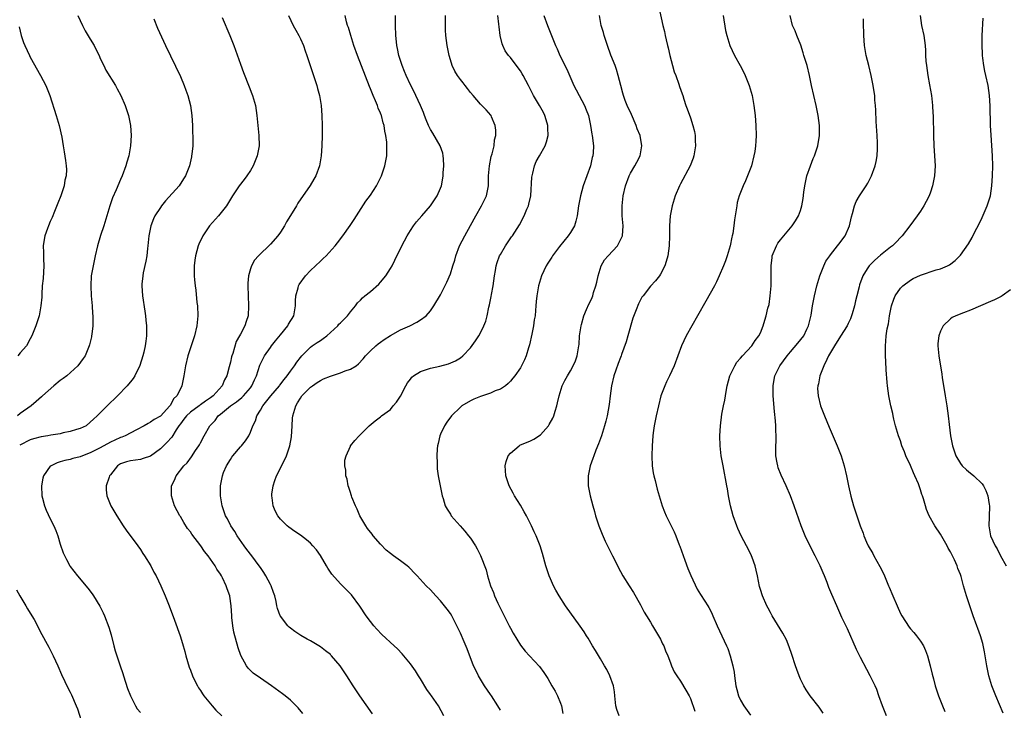
# Model space of a CAD drawing. Units: inches. Extents: x 2631000 to 2634000, y 1452000 to 1455000.
# Drawn here: x 2632733 to 2632930, y 1452456 to 1452594 of the extents above; entities that cross this region are included whole.
import ezdxf

# ---------------------------------------------------------------- set-up
doc = ezdxf.new("R2010")
doc.units = ezdxf.units.IN
doc.header["$MEASUREMENT"] = 0
doc.layers.add('LD26311452_10ft', color=51, linetype='Continuous')

msp = doc.modelspace()

# ---------------------------------------------------------------- linework, layer by layer
at = {"layer": 'LD26311452_10ft'}
for points, elevation in [([(2632860.66, 1452596.66), (2632861.49, 1452593), (2632861.8, 1452591.8), (2632861.95, 1452591), (2632862.19, 1452590.19), (2632862.41, 1452589), (2632862.54, 1452588.54), (2632862.88, 1452587), (2632863.42, 1452585), (2632863.79, 1452583.79), (2632864.07, 1452583), (2632864.69, 1452581.31), (2632864.83, 1452580.83), (2632865.33, 1452579.33), (2632865.46, 1452579), (2632865.69, 1452578.31), (2632866.11, 1452577), (2632866.36, 1452576.36), (2632867, 1452574.56), (2632867.51, 1452573), (2632867.8, 1452571.8), (2632867.94, 1452571), (2632867.95, 1452570.05), (2632868.02, 1452569), (2632867.71, 1452567), (2632867.53, 1452566.47), (2632866.95, 1452565), (2632865, 1452561.39), (2632864.81, 1452561), (2632863.99, 1452559), (2632863.36, 1452557), (2632862.97, 1452555), (2632862.84, 1452553), (2632862.82, 1452551), (2632862.77, 1452549), (2632862.5, 1452547), (2632862.17, 1452545.83), (2632861.88, 1452545), (2632861, 1452543.3), (2632860.8, 1452543), (2632860.02, 1452541.98), (2632859, 1452540.88), (2632857.53, 1452539), (2632857.31, 1452538.69), (2632857, 1452538.16), (2632856.61, 1452537.39), (2632856.16, 1452536.16), (2632855.48, 1452534.52), (2632854.49, 1452531), (2632854.19, 1452529.81), (2632853.23, 1452527.23), (2632853.16, 1452527), (2632853, 1452526.65), (2632852.54, 1452525.46), (2632852.11, 1452524.11), (2632851.72, 1452523), (2632851.26, 1452521), (2632850.98, 1452519), (2632850.76, 1452517.24), (2632850.36, 1452515), (2632850.09, 1452513.91), (2632849.86, 1452513), (2632849.23, 1452511), (2632848.63, 1452509.37), (2632848.09, 1452508.09), (2632847.67, 1452507), (2632847.52, 1452506.48), (2632846.95, 1452505), (2632846.55, 1452503), (2632846.54, 1452502.54), (2632846.59, 1452501), (2632846.96, 1452499), (2632847.47, 1452497), (2632847.83, 1452495.83), (2632848.04, 1452495), (2632848.7, 1452493), (2632849.35, 1452491.35), (2632849.95, 1452489.95), (2632850.44, 1452489), (2632850.61, 1452488.61), (2632851.29, 1452487.29), (2632851.45, 1452487), (2632853, 1452483.89), (2632853.49, 1452483), (2632854.75, 1452481), (2632855.64, 1452479.64), (2632857, 1452477.2), (2632857.75, 1452475.75), (2632858.2, 1452475), (2632859, 1452473.74), (2632859.44, 1452473), (2632860.01, 1452472.01), (2632860.65, 1452471), (2632861, 1452470.35), (2632861.43, 1452469.43), (2632861.66, 1452469), (2632862.03, 1452468.03), (2632862.47, 1452467), (2632863, 1452465.58), (2632863.24, 1452465), (2632863.79, 1452463.79), (2632864.27, 1452463), (2632865, 1452461.91), (2632866.12, 1452460.12), (2632866.74, 1452459), (2632867, 1452458.46), (2632867.92, 1452455.92)], 10570), ([(2632744.51, 1452595), (2632745.42, 1452593), (2632745.99, 1452591.99), (2632747, 1452590.31), (2632747.75, 1452589), (2632748.15, 1452588.15), (2632748.74, 1452587), (2632749, 1452586.42), (2632749.69, 1452585), (2632750.11, 1452584.1), (2632752.01, 1452581), (2632752.35, 1452580.35), (2632753.12, 1452579), (2632753.96, 1452577), (2632754.22, 1452576.22), (2632754.6, 1452575), (2632755, 1452573.01), (2632755.16, 1452571), (2632755.05, 1452569), (2632754.68, 1452567), (2632754.29, 1452565.71), (2632754.1, 1452565), (2632753.35, 1452563), (2632753, 1452562.22), (2632752.14, 1452560.14), (2632751.44, 1452558.56), (2632750.88, 1452557), (2632749.67, 1452553), (2632749.05, 1452551.05), (2632748.46, 1452549), (2632747.98, 1452547), (2632747.54, 1452545), (2632747.2, 1452543), (2632747.09, 1452541), (2632747.18, 1452539), (2632747.35, 1452537), (2632747.44, 1452535.44), (2632747.5, 1452535), (2632747.53, 1452534.47), (2632747.51, 1452533), (2632747.28, 1452531.28), (2632747.25, 1452531), (2632747.22, 1452530.78), (2632746.82, 1452529.18), (2632746.76, 1452529), (2632745.94, 1452527), (2632745.57, 1452526.43), (2632744.52, 1452525), (2632742.29, 1452523), (2632741.57, 1452522.43), (2632741, 1452522.02), (2632739.7, 1452521), (2632737.44, 1452519), (2632737.22, 1452518.78), (2632736.16, 1452517.84), (2632735.15, 1452517), (2632733, 1452515.44), (2632732.45, 1452515)], 10470), ([(2632759.67, 1452594.33), (2632760.46, 1452592.46), (2632762.01, 1452589), (2632765, 1452582.83), (2632765.79, 1452581), (2632766.12, 1452580.12), (2632766.52, 1452579), (2632767.01, 1452577), (2632767.27, 1452575), (2632767.4, 1452573), (2632767.46, 1452571.46), (2632767.49, 1452571), (2632767.49, 1452569), (2632767.31, 1452567.31), (2632767.26, 1452567), (2632767.2, 1452566.8), (2632766.8, 1452565), (2632766.04, 1452563), (2632765.65, 1452562.35), (2632764.74, 1452561), (2632762.04, 1452557.96), (2632761.25, 1452557), (2632761, 1452556.66), (2632759.93, 1452555), (2632759.65, 1452554.35), (2632759.12, 1452553), (2632758.72, 1452551), (2632758.52, 1452549), (2632758.43, 1452548.43), (2632758.27, 1452547), (2632758.08, 1452545.92), (2632757.59, 1452543.59), (2632757.48, 1452543), (2632757.3, 1452541.3), (2632757.28, 1452541), (2632757.4, 1452539), (2632757.91, 1452535.91), (2632758.04, 1452535), (2632758.13, 1452534.13), (2632758.23, 1452533), (2632758.22, 1452531), (2632758.07, 1452529.93), (2632757.97, 1452529), (2632757.69, 1452527.69), (2632757.53, 1452527), (2632756.92, 1452525.08), (2632755.87, 1452523), (2632755.54, 1452522.46), (2632755, 1452521.79), (2632754.66, 1452521.34), (2632754.36, 1452521), (2632752.43, 1452519), (2632750.39, 1452517), (2632748.4, 1452515), (2632747.65, 1452514.35), (2632747, 1452513.69), (2632746.16, 1452513), (2632745, 1452512.43), (2632744.25, 1452512.25), (2632743, 1452511.83), (2632741.58, 1452511.58), (2632741, 1452511.42), (2632739.12, 1452511.12), (2632738.48, 1452511), (2632737.2, 1452510.8), (2632735.61, 1452510.39), (2632735, 1452510.17), (2632732.87, 1452509.13)], 10480), ([(2632773.36, 1452594.64), (2632774.88, 1452591), (2632775.68, 1452589), (2632777, 1452585.31), (2632777.63, 1452583.63), (2632778.78, 1452580.78), (2632779.33, 1452579.33), (2632779.45, 1452579), (2632780.01, 1452577), (2632780.33, 1452575), (2632780.72, 1452571), (2632780.74, 1452569), (2632780.36, 1452567), (2632779.56, 1452565), (2632779, 1452564.06), (2632778.3, 1452563), (2632777.76, 1452562.24), (2632776.77, 1452561), (2632775.4, 1452559), (2632774.23, 1452557), (2632772.65, 1452555), (2632770.84, 1452553), (2632769.49, 1452551), (2632768.7, 1452549.3), (2632768.57, 1452549), (2632768, 1452547), (2632767.9, 1452546.1), (2632767.74, 1452545), (2632767.74, 1452543), (2632767.8, 1452542.2), (2632767.94, 1452541), (2632768.09, 1452540.09), (2632768.33, 1452537.67), (2632768.41, 1452537), (2632768.47, 1452535), (2632768.34, 1452533.66), (2632768.3, 1452533), (2632767.85, 1452531), (2632767, 1452528.57), (2632766.47, 1452527), (2632766.01, 1452525), (2632765.71, 1452523), (2632765.32, 1452521), (2632765, 1452520.41), (2632764.33, 1452519), (2632763.63, 1452518.37), (2632763, 1452517.15), (2632762.89, 1452517), (2632761, 1452514.94), (2632759.77, 1452514.23), (2632759, 1452513.7), (2632758.54, 1452513.46), (2632757.79, 1452513), (2632756.2, 1452512.2), (2632753.94, 1452511), (2632753.29, 1452510.71), (2632753, 1452510.63), (2632751.88, 1452510.12), (2632751, 1452509.74), (2632749, 1452508.62), (2632747, 1452507.56), (2632745.43, 1452507), (2632745, 1452506.8), (2632743.53, 1452506.47), (2632743, 1452506.27), (2632741.92, 1452506.08), (2632741, 1452505.77), (2632740.4, 1452505.6), (2632739.14, 1452505), (2632739, 1452504.89), (2632737.65, 1452503), (2632737.49, 1452502.51), (2632737.22, 1452501), (2632737.33, 1452499), (2632737.46, 1452498.54), (2632737.83, 1452497), (2632738.14, 1452496.14), (2632739, 1452494.37), (2632739.73, 1452493), (2632740.07, 1452492.07), (2632740.5, 1452491), (2632741, 1452489.36), (2632741.6, 1452487.6), (2632742.22, 1452486.23), (2632742.89, 1452485), (2632743, 1452484.84), (2632744.43, 1452483), (2632746.51, 1452480.51), (2632747.37, 1452479.37), (2632747.62, 1452479), (2632748.93, 1452476.93), (2632749.6, 1452475.6), (2632749.86, 1452475), (2632750.73, 1452472.73), (2632751.17, 1452471.17), (2632751.67, 1452469), (2632751.99, 1452467.99), (2632752.27, 1452467), (2632752.98, 1452464.98), (2632753.47, 1452463.47), (2632753.61, 1452463), (2632754.45, 1452460.45), (2632755.01, 1452459.01), (2632756.04, 1452457), (2632756.38, 1452456.38), (2632757, 1452455.66)], 10490), ([(2632786.64, 1452595), (2632787.59, 1452593), (2632788.07, 1452592.07), (2632788.68, 1452591), (2632789, 1452590.36), (2632789.61, 1452589), (2632789.98, 1452587.98), (2632790.32, 1452587), (2632791.97, 1452582.03), (2632792.28, 1452581), (2632792.42, 1452580.42), (2632792.82, 1452579), (2632793.15, 1452577), (2632793.31, 1452575), (2632793.37, 1452573), (2632793.37, 1452571), (2632793.33, 1452569), (2632793.19, 1452567), (2632792.82, 1452565), (2632792.07, 1452563), (2632791.71, 1452562.29), (2632790.99, 1452561.01), (2632788.52, 1452557.48), (2632788.21, 1452557), (2632787, 1452555.03), (2632786.25, 1452553.75), (2632785.86, 1452553), (2632785, 1452551.7), (2632784.51, 1452551), (2632783, 1452549.33), (2632780.61, 1452547), (2632779.86, 1452546.14), (2632779.22, 1452545), (2632779, 1452544.35), (2632778.62, 1452543), (2632778.49, 1452541.51), (2632778.48, 1452541), (2632778.66, 1452537), (2632778.54, 1452535), (2632778.15, 1452533.86), (2632777.91, 1452533), (2632777, 1452531.34), (2632776.85, 1452531), (2632776.17, 1452529.83), (2632775.47, 1452527.47), (2632775.29, 1452527), (2632775.23, 1452526.77), (2632775, 1452525.69), (2632774.77, 1452524.77), (2632774.29, 1452523), (2632773.85, 1452522.15), (2632773.39, 1452521), (2632771.57, 1452519), (2632771, 1452518.58), (2632770.04, 1452517.95), (2632769, 1452517.17), (2632768.89, 1452517.11), (2632768.77, 1452517), (2632767, 1452515.73), (2632766.23, 1452515), (2632765.71, 1452514.29), (2632765, 1452513.39), (2632764.71, 1452513), (2632764.16, 1452512.16), (2632763.29, 1452510.71), (2632762.33, 1452509.67), (2632761.62, 1452509), (2632761, 1452508.39), (2632759, 1452506.94), (2632757.57, 1452506.43), (2632757, 1452506.26), (2632755, 1452505.98), (2632754.23, 1452505.77), (2632753, 1452505.37), (2632752.4, 1452505), (2632751, 1452503.22), (2632750.84, 1452503), (2632750.74, 1452502.74), (2632750.2, 1452501), (2632750.18, 1452500.18), (2632750.28, 1452499), (2632751.12, 1452497), (2632752.27, 1452495), (2632753.56, 1452493), (2632754.14, 1452492.14), (2632756.47, 1452489), (2632757, 1452488.25), (2632757.49, 1452487.49), (2632757.84, 1452487), (2632759.08, 1452485), (2632759.73, 1452483.73), (2632760.14, 1452483), (2632761.11, 1452481), (2632761.99, 1452479), (2632762.77, 1452477), (2632763.86, 1452474.14), (2632764.99, 1452471), (2632765.46, 1452469.46), (2632765.89, 1452467.89), (2632766.1, 1452467), (2632766.76, 1452464.76), (2632767, 1452464.14), (2632767.41, 1452463), (2632767.85, 1452462.15), (2632768.4, 1452461), (2632768.61, 1452460.61), (2632769, 1452460.09), (2632769.41, 1452459.41), (2632769.72, 1452459), (2632771, 1452457.43), (2632771.39, 1452457), (2632772.12, 1452456.12), (2632773.33, 1452455)], 10500), ([(2632789.48, 1452455.48), (2632788.58, 1452456.58), (2632788.17, 1452457), (2632787, 1452458.12), (2632785.98, 1452459), (2632785.43, 1452459.43), (2632783.25, 1452461), (2632781, 1452462.53), (2632779.57, 1452463.57), (2632778.54, 1452464.54), (2632778.21, 1452465), (2632777.07, 1452467.07), (2632776.57, 1452468.57), (2632775.72, 1452471.72), (2632775.48, 1452473), (2632775.33, 1452474.67), (2632775.28, 1452475), (2632775.19, 1452477), (2632774.92, 1452478.92), (2632774.9, 1452479), (2632774.38, 1452480.38), (2632774.18, 1452481), (2632773.42, 1452482.58), (2632773.2, 1452483), (2632773, 1452483.33), (2632772.32, 1452484.32), (2632771.97, 1452485), (2632770.58, 1452487), (2632769.86, 1452487.86), (2632769.09, 1452489), (2632767.32, 1452491.32), (2632767, 1452491.82), (2632766.46, 1452492.46), (2632765.68, 1452493.68), (2632765, 1452494.85), (2632764.89, 1452495), (2632763.85, 1452497), (2632763.2, 1452499), (2632763.21, 1452501), (2632763.85, 1452502.15), (2632764.16, 1452503), (2632765.7, 1452505), (2632766.38, 1452505.62), (2632767.21, 1452506.79), (2632768.06, 1452508.06), (2632768.71, 1452509), (2632768.82, 1452509.18), (2632769, 1452509.57), (2632769.79, 1452511), (2632770.87, 1452513), (2632771.96, 1452514.04), (2632772.59, 1452515), (2632773, 1452515.31), (2632775.04, 1452517), (2632776.22, 1452517.78), (2632777.32, 1452518.68), (2632777.65, 1452519), (2632779, 1452520.58), (2632779.32, 1452521), (2632779.8, 1452522.2), (2632780.25, 1452523), (2632780.91, 1452525.09), (2632781.8, 1452527), (2632783, 1452528.63), (2632783.25, 1452529), (2632784.05, 1452529.95), (2632785, 1452531.19), (2632786.49, 1452533), (2632786.66, 1452533.34), (2632787.67, 1452535), (2632788.02, 1452537), (2632788.04, 1452537.96), (2632788.11, 1452539), (2632788.55, 1452540.55), (2632788.64, 1452541), (2632788.76, 1452541.24), (2632790.01, 1452543), (2632791, 1452544.03), (2632792.04, 1452545), (2632793, 1452545.93), (2632793.57, 1452546.43), (2632794.18, 1452547), (2632795.95, 1452549), (2632796.42, 1452549.58), (2632797.48, 1452551), (2632798.96, 1452553.04), (2632799.76, 1452554.24), (2632802.11, 1452557.89), (2632803, 1452559.08), (2632804.24, 1452561), (2632805.23, 1452563), (2632805.92, 1452565), (2632806.3, 1452567), (2632806.29, 1452568.29), (2632806.32, 1452569), (2632806.27, 1452569.73), (2632806.1, 1452571), (2632805.9, 1452571.9), (2632805.77, 1452573), (2632805.55, 1452573.55), (2632805.22, 1452575), (2632805.15, 1452575.15), (2632805, 1452575.53), (2632804.53, 1452576.53), (2632804.4, 1452577), (2632804.01, 1452577.99), (2632803.55, 1452579), (2632803, 1452580.38), (2632802.81, 1452580.81), (2632800.43, 1452587), (2632799.72, 1452589), (2632799.07, 1452591), (2632798.6, 1452592.6), (2632798.46, 1452593), (2632798.26, 1452593.74), (2632797.99, 1452595)], 10510), ([(2632803.43, 1452455.43), (2632800.88, 1452459), (2632799.57, 1452461), (2632798.31, 1452463), (2632796.99, 1452465), (2632795.26, 1452467), (2632795.13, 1452467.13), (2632795, 1452467.26), (2632794.01, 1452468.01), (2632793, 1452468.78), (2632791, 1452469.97), (2632790.34, 1452470.34), (2632789.1, 1452471.1), (2632787.88, 1452471.88), (2632787, 1452472.55), (2632786.75, 1452472.75), (2632786.52, 1452473), (2632785, 1452474.92), (2632784.96, 1452475), (2632784.44, 1452476.44), (2632784.32, 1452477), (2632784.16, 1452477.84), (2632783.87, 1452479), (2632783.64, 1452479.64), (2632783.14, 1452481), (2632783, 1452481.24), (2632782.09, 1452483), (2632781.68, 1452483.68), (2632781, 1452484.66), (2632780.78, 1452485), (2632779.28, 1452487), (2632778.28, 1452488.28), (2632777.76, 1452489), (2632776.38, 1452491), (2632775.87, 1452491.87), (2632775.12, 1452493), (2632774.4, 1452494.4), (2632774.04, 1452495), (2632773.79, 1452495.79), (2632773.34, 1452497), (2632773, 1452499), (2632773, 1452501), (2632773.4, 1452503), (2632773.65, 1452503.65), (2632774.21, 1452505), (2632775, 1452506.26), (2632775.31, 1452506.69), (2632775.52, 1452507), (2632777, 1452508.78), (2632777.21, 1452509), (2632778.03, 1452509.97), (2632778.68, 1452511), (2632779, 1452511.72), (2632779.53, 1452513), (2632780.02, 1452513.98), (2632780.28, 1452515), (2632781, 1452516.12), (2632781.5, 1452517), (2632783.1, 1452519), (2632784.8, 1452521), (2632784.88, 1452521.12), (2632785.75, 1452522.25), (2632786.36, 1452523), (2632787, 1452523.91), (2632787.86, 1452525), (2632788.28, 1452525.72), (2632789, 1452526.64), (2632789.33, 1452527), (2632791, 1452528.72), (2632791.39, 1452529), (2632792.37, 1452529.63), (2632793, 1452530.08), (2632793.57, 1452530.43), (2632794.31, 1452531), (2632796.53, 1452533), (2632796.72, 1452533.28), (2632797, 1452533.57), (2632798.44, 1452535), (2632799, 1452535.75), (2632800.05, 1452537), (2632800.45, 1452537.55), (2632801, 1452538.09), (2632801.42, 1452538.58), (2632801.91, 1452539), (2632803, 1452539.85), (2632804.68, 1452541.32), (2632805, 1452541.68), (2632806.08, 1452543), (2632807, 1452544.43), (2632807.34, 1452545), (2632807.9, 1452546.1), (2632809.29, 1452549), (2632810.36, 1452551), (2632811, 1452552.07), (2632811.63, 1452553), (2632812.23, 1452553.77), (2632813.27, 1452555), (2632815.03, 1452557), (2632815.83, 1452558.17), (2632816.34, 1452559), (2632817, 1452560.49), (2632817.2, 1452561), (2632817.52, 1452562.48), (2632817.58, 1452563), (2632817.59, 1452563.59), (2632817.68, 1452565), (2632817.6, 1452566.4), (2632817.59, 1452567), (2632817.51, 1452567.51), (2632816.99, 1452569), (2632815.5, 1452571.5), (2632815, 1452572.25), (2632814.74, 1452572.74), (2632814.62, 1452573), (2632814.17, 1452574.17), (2632813.81, 1452575), (2632813.61, 1452575.61), (2632813, 1452577), (2632812.1, 1452579), (2632811.75, 1452579.75), (2632811, 1452581.14), (2632810.16, 1452583), (2632809.83, 1452583.83), (2632809.34, 1452585), (2632809, 1452586.01), (2632808.69, 1452587), (2632808.44, 1452588.44), (2632808.29, 1452589), (2632808.2, 1452589.79), (2632808.11, 1452591), (2632808.05, 1452593), (2632808.01, 1452595)], 10520), ([(2632817.71, 1452455), (2632816.66, 1452457), (2632815.21, 1452459), (2632815, 1452459.26), (2632814.27, 1452460.27), (2632813, 1452462.4), (2632812.61, 1452463), (2632812, 1452464), (2632811, 1452465.42), (2632809.39, 1452467.39), (2632808.41, 1452468.41), (2632807.79, 1452469), (2632805.29, 1452471.29), (2632804.31, 1452472.31), (2632803.7, 1452473), (2632803, 1452473.89), (2632802.19, 1452475), (2632800.91, 1452476.91), (2632799.22, 1452479.22), (2632798.23, 1452480.23), (2632797, 1452481.39), (2632795.33, 1452483.33), (2632794.52, 1452484.52), (2632794.26, 1452485), (2632793.04, 1452487.04), (2632792.2, 1452488.2), (2632791.5, 1452489), (2632791, 1452489.53), (2632790.21, 1452490.21), (2632789, 1452491.12), (2632787.88, 1452491.88), (2632786.7, 1452492.7), (2632786.34, 1452493), (2632785, 1452494.31), (2632784.48, 1452495), (2632783.96, 1452495.96), (2632783.58, 1452497), (2632783.39, 1452498.61), (2632783.31, 1452499), (2632783.33, 1452499.33), (2632783.54, 1452501), (2632783.92, 1452502.08), (2632784.21, 1452503), (2632785, 1452504.49), (2632785.23, 1452505), (2632785.86, 1452506.14), (2632786.21, 1452507), (2632786.82, 1452508.82), (2632786.89, 1452509), (2632787.2, 1452510.8), (2632787.34, 1452513), (2632787.45, 1452514.55), (2632787.49, 1452515), (2632788.07, 1452517), (2632788.44, 1452517.56), (2632789, 1452518.54), (2632789.32, 1452519), (2632791, 1452520.7), (2632791.4, 1452521), (2632792.35, 1452521.65), (2632793, 1452522.06), (2632793.64, 1452522.36), (2632795, 1452522.94), (2632797, 1452523.57), (2632797.96, 1452523.96), (2632799, 1452524.29), (2632800.18, 1452525), (2632800.64, 1452525.36), (2632801.59, 1452526.41), (2632802.05, 1452527), (2632803, 1452527.96), (2632804.07, 1452529), (2632804.59, 1452529.41), (2632805, 1452529.7), (2632805.76, 1452530.24), (2632807, 1452531.06), (2632809, 1452532.17), (2632810.87, 1452533), (2632812.3, 1452533.7), (2632813, 1452534.16), (2632814.14, 1452535), (2632815, 1452536), (2632815.72, 1452537), (2632817, 1452539.15), (2632818.31, 1452541.69), (2632819, 1452543.35), (2632819.51, 1452545), (2632819.89, 1452546.11), (2632820.09, 1452547), (2632820.86, 1452549), (2632821.87, 1452551), (2632823, 1452553.01), (2632824.09, 1452555), (2632825.24, 1452557), (2632825.81, 1452558.19), (2632826.23, 1452559), (2632826.62, 1452561), (2632826.62, 1452563), (2632826.8, 1452565), (2632827.19, 1452566.81), (2632827.34, 1452567.34), (2632827.73, 1452569), (2632827.86, 1452570.14), (2632828.08, 1452571), (2632828.09, 1452572.09), (2632827.99, 1452573), (2632827.23, 1452574.77), (2632827.15, 1452575), (2632827.09, 1452575.09), (2632826.19, 1452576.19), (2632825, 1452577.33), (2632823.53, 1452579), (2632823, 1452579.63), (2632822.44, 1452580.44), (2632821.99, 1452581), (2632821.57, 1452581.57), (2632821, 1452582.24), (2632820.43, 1452583), (2632819.9, 1452583.9), (2632819.34, 1452585), (2632819, 1452586.14), (2632818.77, 1452587), (2632818.39, 1452589), (2632818.11, 1452591), (2632818.06, 1452592.06), (2632818, 1452593), (2632818, 1452594), (2632818.02, 1452595)], 10530), ([(2632829, 1452456.11), (2632828.51, 1452457), (2632827.2, 1452459), (2632827, 1452459.27), (2632825.85, 1452461), (2632824.62, 1452463), (2632824.11, 1452464.11), (2632823.66, 1452465), (2632822.38, 1452468.38), (2632821.79, 1452469.79), (2632821, 1452471.53), (2632820.31, 1452473), (2632819.27, 1452475), (2632819, 1452475.44), (2632818.35, 1452476.35), (2632817.85, 1452477), (2632817, 1452478.01), (2632816.07, 1452479), (2632815, 1452480.18), (2632814.19, 1452481), (2632812.36, 1452483), (2632811.69, 1452483.69), (2632811, 1452484.37), (2632810.7, 1452484.7), (2632810.36, 1452485), (2632809, 1452485.99), (2632807.66, 1452487), (2632807, 1452487.43), (2632806.16, 1452488.16), (2632805, 1452489.3), (2632803.57, 1452491), (2632803.34, 1452491.34), (2632802.45, 1452492.45), (2632802.08, 1452493), (2632800.91, 1452495), (2632800.35, 1452496.35), (2632800.02, 1452497), (2632799.3, 1452498.7), (2632799.21, 1452499), (2632799.19, 1452499.19), (2632799, 1452499.63), (2632798.69, 1452500.69), (2632798.54, 1452501), (2632798.35, 1452502.35), (2632798.09, 1452503), (2632798.13, 1452504.13), (2632797.91, 1452505), (2632797.89, 1452506.11), (2632798.15, 1452507), (2632799, 1452508.91), (2632799.06, 1452509), (2632799.93, 1452510.07), (2632800.79, 1452511), (2632802.77, 1452513), (2632803.99, 1452514.01), (2632805, 1452514.77), (2632805.23, 1452515), (2632807, 1452516.28), (2632807.55, 1452517), (2632808.26, 1452517.74), (2632809, 1452518.9), (2632810.11, 1452521), (2632810.43, 1452521.57), (2632811, 1452522.31), (2632811.29, 1452522.71), (2632811.65, 1452523), (2632813, 1452523.84), (2632814.22, 1452524.22), (2632815, 1452524.53), (2632816.92, 1452524.92), (2632818.65, 1452525.35), (2632820.05, 1452525.95), (2632821, 1452526.58), (2632821.48, 1452527), (2632823, 1452528.6), (2632824.01, 1452529.99), (2632824.69, 1452531), (2632825, 1452531.56), (2632825.72, 1452533), (2632826.08, 1452533.92), (2632826.37, 1452535), (2632826.72, 1452536.72), (2632826.85, 1452537.15), (2632827.18, 1452538.82), (2632827.25, 1452539.25), (2632827.57, 1452541), (2632827.84, 1452543), (2632828.03, 1452544.03), (2632828.16, 1452545), (2632828.33, 1452545.67), (2632828.86, 1452547), (2632829, 1452547.26), (2632830.06, 1452549), (2632831.26, 1452550.74), (2632831.46, 1452551), (2632832.82, 1452553.18), (2632833.77, 1452555), (2632834.31, 1452556.31), (2632834.62, 1452557), (2632834.72, 1452557.28), (2632835.09, 1452559), (2632835.32, 1452562.68), (2632835.36, 1452563), (2632835.51, 1452563.51), (2632835.85, 1452565), (2632836.18, 1452565.82), (2632836.81, 1452567), (2632837.98, 1452569), (2632838.26, 1452569.74), (2632838.57, 1452571), (2632838.5, 1452572.5), (2632838.51, 1452573), (2632838.18, 1452574.18), (2632837.91, 1452575), (2632837.6, 1452575.6), (2632836.82, 1452577), (2632835.62, 1452579), (2632835.4, 1452579.4), (2632834.62, 1452581), (2632833.58, 1452583), (2632833.36, 1452583.36), (2632833, 1452583.93), (2632832.57, 1452584.57), (2632831, 1452586.61), (2632830.65, 1452587), (2632829.97, 1452587.97), (2632829.49, 1452589), (2632829.35, 1452589.35), (2632828.99, 1452591), (2632828.75, 1452592.75), (2632828.71, 1452593.29), (2632828.5, 1452595)], 10540), ([(2632837.72, 1452595), (2632838.41, 1452593), (2632840.01, 1452589), (2632840.34, 1452588.34), (2632840.89, 1452587), (2632842.31, 1452584.31), (2632843.71, 1452581), (2632844.19, 1452580.19), (2632844.76, 1452579), (2632845.86, 1452577), (2632846.18, 1452576.18), (2632846.6, 1452575), (2632847.03, 1452573), (2632847.32, 1452571.32), (2632847.39, 1452571), (2632847.63, 1452569), (2632847.56, 1452567.56), (2632847.49, 1452567), (2632847.36, 1452566.64), (2632847, 1452565), (2632846.28, 1452563), (2632845.59, 1452561), (2632845.03, 1452559), (2632844.65, 1452557), (2632844.38, 1452555), (2632844.11, 1452553.89), (2632843.81, 1452553), (2632843, 1452551.65), (2632842.58, 1452551), (2632840.84, 1452548.84), (2632839.46, 1452547), (2632839.28, 1452546.72), (2632839, 1452546.31), (2632838.49, 1452545.51), (2632838.15, 1452545), (2632837.2, 1452543), (2632836.65, 1452541), (2632836.31, 1452539), (2632836.17, 1452537.83), (2632836.1, 1452537), (2632836.05, 1452536.05), (2632835.93, 1452535), (2632835.79, 1452534.21), (2632835.65, 1452533), (2632835.28, 1452531.28), (2632834.8, 1452529.2), (2632834.61, 1452528.61), (2632834.15, 1452527), (2632833.81, 1452526.19), (2632833.25, 1452525), (2632833, 1452524.56), (2632831.88, 1452523), (2632831.5, 1452522.5), (2632831, 1452521.93), (2632830.55, 1452521.45), (2632830, 1452521), (2632829, 1452520.35), (2632827.99, 1452519.99), (2632827, 1452519.52), (2632825, 1452518.88), (2632823.69, 1452518.31), (2632823, 1452518), (2632821.27, 1452517), (2632821, 1452516.75), (2632819.25, 1452515), (2632818.28, 1452513.72), (2632817.8, 1452513), (2632817, 1452511.3), (2632816.88, 1452511), (2632816.57, 1452509.43), (2632816.46, 1452509), (2632816.36, 1452508.36), (2632816.3, 1452507), (2632816.38, 1452505.62), (2632816.33, 1452505), (2632816.36, 1452504.36), (2632816.56, 1452503), (2632817.3, 1452499.3), (2632817.37, 1452499), (2632817.56, 1452498.44), (2632817.98, 1452497), (2632818.33, 1452496.32), (2632819, 1452495.33), (2632819.19, 1452495), (2632820.93, 1452493), (2632821.9, 1452491.9), (2632822.65, 1452491), (2632823, 1452490.53), (2632824.01, 1452489), (2632824.37, 1452488.38), (2632825.05, 1452487.05), (2632826.17, 1452484.17), (2632826.45, 1452483), (2632827.05, 1452481), (2632827.64, 1452479.64), (2632827.83, 1452479), (2632828.5, 1452477.5), (2632829, 1452476.46), (2632829.51, 1452475.51), (2632830.79, 1452473), (2632831, 1452472.56), (2632831.56, 1452471.56), (2632833, 1452469.15), (2632833.93, 1452467.93), (2632834.86, 1452467), (2632836.86, 1452464.86), (2632837.7, 1452463.7), (2632838.47, 1452462.47), (2632839.31, 1452461), (2632839.93, 1452459.93), (2632840.42, 1452459), (2632841, 1452457.57), (2632841.21, 1452457), (2632841.5, 1452455.5)], 10550), ([(2632852.74, 1452455), (2632852.29, 1452456.29), (2632852.11, 1452457), (2632851.88, 1452459), (2632851.8, 1452459.8), (2632851.61, 1452461), (2632850.92, 1452463), (2632850.27, 1452464.27), (2632849.85, 1452465), (2632849, 1452466.41), (2632848.04, 1452468.04), (2632847.46, 1452469), (2632846.55, 1452470.55), (2632846.25, 1452471), (2632845.78, 1452471.78), (2632844.96, 1452472.96), (2632842.04, 1452477), (2632840.73, 1452479), (2632840.1, 1452480.1), (2632839.62, 1452481), (2632839, 1452482.39), (2632838.74, 1452483), (2632838.09, 1452485), (2632837.43, 1452487.43), (2632836.97, 1452488.97), (2632836.18, 1452491), (2632835.78, 1452491.78), (2632835.22, 1452493), (2632835, 1452493.39), (2632834.21, 1452495), (2632833.78, 1452495.78), (2632833, 1452497.12), (2632831.81, 1452499), (2632831.54, 1452499.54), (2632830.74, 1452501), (2632830.07, 1452503), (2632830.05, 1452504.05), (2632829.95, 1452505), (2632830.15, 1452505.85), (2632830.59, 1452507), (2632831, 1452507.55), (2632832.73, 1452509), (2632832.9, 1452509.1), (2632835, 1452509.98), (2632835.67, 1452510.33), (2632837, 1452511.21), (2632838.61, 1452513), (2632838.78, 1452513.22), (2632839.47, 1452514.53), (2632839.67, 1452515), (2632839.94, 1452515.94), (2632840.29, 1452517), (2632840.44, 1452517.56), (2632840.76, 1452519), (2632841.39, 1452521), (2632841.92, 1452522.08), (2632842.41, 1452523), (2632843, 1452523.98), (2632843.57, 1452525), (2632844.01, 1452525.99), (2632844.36, 1452527), (2632844.61, 1452528.61), (2632844.69, 1452529), (2632844.73, 1452529.27), (2632844.86, 1452531), (2632845.15, 1452533), (2632845.22, 1452533.22), (2632845.7, 1452535), (2632846.26, 1452536.26), (2632846.69, 1452537.31), (2632847, 1452537.94), (2632847.33, 1452538.67), (2632847.47, 1452539), (2632847.65, 1452539.65), (2632848.12, 1452541), (2632848.31, 1452541.69), (2632848.54, 1452543), (2632849.14, 1452545), (2632849.85, 1452546.15), (2632850.56, 1452547), (2632852.42, 1452549), (2632852.64, 1452549.36), (2632853.42, 1452551), (2632853.58, 1452553), (2632853.39, 1452555), (2632853.33, 1452557), (2632853.59, 1452559), (2632854.06, 1452561), (2632854.74, 1452563), (2632855, 1452563.49), (2632855.87, 1452565), (2632856.31, 1452565.69), (2632856.97, 1452567), (2632857.32, 1452569), (2632856.93, 1452571), (2632856.39, 1452572.39), (2632856.19, 1452573), (2632855.2, 1452575.2), (2632854.35, 1452577), (2632853.98, 1452578.02), (2632853.64, 1452579), (2632853.52, 1452579.52), (2632853.1, 1452581), (2632852.58, 1452583), (2632852.22, 1452584.22), (2632851.93, 1452585), (2632851.09, 1452587.09), (2632850.4, 1452589), (2632849.75, 1452591), (2632849.6, 1452591.6), (2632849.18, 1452593), (2632848.85, 1452595)], 10560), ([(2632873.56, 1452595), (2632874.02, 1452592.02), (2632874.26, 1452591), (2632874.87, 1452589), (2632875.84, 1452587), (2632876.97, 1452585), (2632877.66, 1452583.66), (2632877.97, 1452583), (2632878.76, 1452581), (2632879.33, 1452579), (2632879.7, 1452577), (2632879.94, 1452575), (2632880.11, 1452573), (2632880.17, 1452571), (2632880.08, 1452569.92), (2632880.03, 1452569), (2632879.86, 1452567.86), (2632879.71, 1452567), (2632879.2, 1452565), (2632878.45, 1452563), (2632878.01, 1452561.99), (2632877.55, 1452561), (2632876.75, 1452559), (2632876.38, 1452557.62), (2632876.26, 1452557), (2632876.15, 1452556.15), (2632875.82, 1452554.18), (2632875.68, 1452553), (2632875.46, 1452551.46), (2632875.38, 1452551), (2632875.3, 1452550.7), (2632874.97, 1452549), (2632874.38, 1452547), (2632874.02, 1452545.98), (2632873.64, 1452545), (2632872.76, 1452543), (2632872.21, 1452541.79), (2632871.82, 1452541), (2632870.1, 1452537.9), (2632868.42, 1452535), (2632867.27, 1452533), (2632866.17, 1452531), (2632865.22, 1452529), (2632864.46, 1452527), (2632863.75, 1452525), (2632862.85, 1452523), (2632862.23, 1452521.77), (2632861.87, 1452521), (2632861.12, 1452519), (2632860.6, 1452517), (2632860.16, 1452515), (2632859.99, 1452514.01), (2632859.79, 1452513), (2632859.57, 1452511.57), (2632859.49, 1452511), (2632859.33, 1452509), (2632859.27, 1452507), (2632859.37, 1452505), (2632859.57, 1452503.57), (2632859.68, 1452503), (2632859.95, 1452502.05), (2632860.33, 1452500.33), (2632861.39, 1452497), (2632861.82, 1452495.82), (2632862.19, 1452495), (2632863.77, 1452491.77), (2632864.09, 1452491), (2632864.78, 1452489.22), (2632864.91, 1452488.91), (2632865.9, 1452486.1), (2632866.49, 1452484.49), (2632867.06, 1452483.06), (2632868.36, 1452480.36), (2632869, 1452479.29), (2632869.91, 1452477.91), (2632870.46, 1452477), (2632870.67, 1452476.67), (2632871, 1452476.06), (2632871.35, 1452475.35), (2632871.48, 1452475), (2632872.38, 1452473), (2632874.24, 1452469), (2632874.46, 1452468.46), (2632874.97, 1452467), (2632875.51, 1452465), (2632875.73, 1452463.73), (2632875.85, 1452463), (2632876.12, 1452461), (2632876.28, 1452460.28), (2632876.61, 1452459), (2632877, 1452458.13), (2632877.66, 1452457), (2632879, 1452455.14)], 10580), ([(2632893.57, 1452455.57), (2632892.74, 1452456.74), (2632890.95, 1452459), (2632890.18, 1452460.18), (2632889.68, 1452461), (2632889, 1452462.36), (2632888.73, 1452463), (2632888.26, 1452464.26), (2632888.01, 1452465), (2632887.28, 1452467.28), (2632886.78, 1452468.78), (2632886.2, 1452470.2), (2632885.52, 1452471.52), (2632883.36, 1452475), (2632883, 1452475.66), (2632882.55, 1452476.55), (2632882.28, 1452477), (2632881.4, 1452479), (2632881, 1452480.27), (2632880.84, 1452480.84), (2632880.42, 1452483), (2632880.16, 1452484.16), (2632879.95, 1452485), (2632879.34, 1452486.66), (2632879.23, 1452487), (2632878.51, 1452488.51), (2632878.24, 1452489), (2632877.19, 1452491), (2632876.48, 1452492.48), (2632876.27, 1452493), (2632875.56, 1452495), (2632875.03, 1452497), (2632874.65, 1452499), (2632874.42, 1452500.42), (2632874.3, 1452501), (2632873.55, 1452505), (2632873.19, 1452507), (2632872.95, 1452509), (2632872.91, 1452511), (2632873.03, 1452513), (2632873.32, 1452515.32), (2632873.63, 1452517), (2632873.87, 1452518.13), (2632874.01, 1452519), (2632874.22, 1452520.22), (2632874.38, 1452521), (2632874.92, 1452523), (2632875.86, 1452525), (2632876.28, 1452525.72), (2632877, 1452526.49), (2632877.41, 1452527), (2632879.3, 1452529), (2632879.95, 1452530.05), (2632880.71, 1452531), (2632881, 1452531.6), (2632881.55, 1452533), (2632881.91, 1452534.09), (2632882.17, 1452535), (2632882.51, 1452536.51), (2632882.73, 1452537.27), (2632882.97, 1452539), (2632883.13, 1452541), (2632883.16, 1452543.16), (2632883.14, 1452545), (2632883.33, 1452546.67), (2632883.38, 1452547), (2632884.22, 1452549), (2632884.51, 1452549.49), (2632885, 1452550.18), (2632885.7, 1452551), (2632887, 1452552.58), (2632887.37, 1452553), (2632888.03, 1452553.97), (2632888.61, 1452555), (2632889, 1452556.03), (2632889.3, 1452557), (2632889.56, 1452558.44), (2632889.68, 1452559.68), (2632889.87, 1452561), (2632890.32, 1452563), (2632891, 1452564.98), (2632891.58, 1452566.42), (2632891.85, 1452567), (2632892.5, 1452569), (2632892.81, 1452571), (2632892.8, 1452573), (2632892.54, 1452575), (2632892.13, 1452577), (2632891.66, 1452579), (2632891.23, 1452581), (2632890.84, 1452583), (2632890.34, 1452585), (2632889.72, 1452587), (2632889.57, 1452587.57), (2632889.07, 1452589.07), (2632888.29, 1452591), (2632887.93, 1452591.93), (2632887.44, 1452593), (2632886.96, 1452595)], 10590), ([(2632906.25, 1452455), (2632905.44, 1452457), (2632904.7, 1452459), (2632904.26, 1452460.26), (2632903.94, 1452461), (2632902.99, 1452462.99), (2632902.27, 1452464.27), (2632901, 1452466.68), (2632900.25, 1452468.25), (2632898.4, 1452472.4), (2632897.31, 1452474.69), (2632896.26, 1452477), (2632895.27, 1452479.27), (2632894.69, 1452480.69), (2632894.36, 1452481.64), (2632893.82, 1452483), (2632893.57, 1452483.57), (2632892.99, 1452485), (2632891.98, 1452487), (2632890.94, 1452488.95), (2632889.95, 1452491), (2632889.15, 1452493), (2632887.75, 1452497), (2632887.01, 1452499.01), (2632886.16, 1452501), (2632885.14, 1452503.14), (2632884.58, 1452504.58), (2632884.46, 1452505), (2632884.38, 1452505.62), (2632884.12, 1452507), (2632884.06, 1452508.06), (2632884.09, 1452509), (2632884.14, 1452509.86), (2632884.13, 1452511), (2632884.07, 1452512.07), (2632884.08, 1452513), (2632884.03, 1452513.97), (2632883.84, 1452515.84), (2632883.58, 1452519), (2632883.59, 1452519.59), (2632883.57, 1452521), (2632883.76, 1452522.24), (2632883.92, 1452523), (2632884.88, 1452525), (2632886.37, 1452527), (2632887, 1452527.78), (2632888.51, 1452529.5), (2632889.67, 1452531), (2632890.29, 1452532.29), (2632890.65, 1452533), (2632891.13, 1452535.13), (2632891.42, 1452537), (2632891.67, 1452538.33), (2632891.81, 1452539), (2632892.29, 1452541), (2632892.87, 1452543), (2632893.67, 1452545), (2632894.12, 1452545.88), (2632894.86, 1452547), (2632895, 1452547.2), (2632896.44, 1452549), (2632896.66, 1452549.34), (2632897.94, 1452551), (2632898.82, 1452553), (2632899.25, 1452554.75), (2632899.45, 1452555.45), (2632899.85, 1452557), (2632900.17, 1452557.83), (2632900.81, 1452559), (2632902.15, 1452561), (2632902.47, 1452561.53), (2632903.16, 1452562.84), (2632903.24, 1452563), (2632903.94, 1452565), (2632904.14, 1452565.86), (2632904.34, 1452567), (2632904.4, 1452568.39), (2632904.45, 1452569), (2632904.44, 1452569.56), (2632904.37, 1452571), (2632904.17, 1452573.83), (2632904.09, 1452576.09), (2632904.02, 1452577), (2632903.91, 1452578.09), (2632903.86, 1452579), (2632903.77, 1452579.77), (2632903.58, 1452581), (2632903.17, 1452583), (2632902.66, 1452585), (2632902.19, 1452587), (2632901.84, 1452589), (2632901.69, 1452591), (2632901.69, 1452591.69), (2632901.65, 1452593), (2632901.65, 1452594.35)], 10600), ([(2632912.98, 1452595), (2632913.24, 1452593), (2632913.67, 1452591), (2632913.94, 1452589), (2632914.01, 1452588.01), (2632914.05, 1452587), (2632914.11, 1452585.89), (2632914.19, 1452585), (2632914.48, 1452583), (2632914.85, 1452581.15), (2632915.22, 1452579), (2632915.43, 1452577), (2632915.52, 1452575.52), (2632915.54, 1452575), (2632915.59, 1452571), (2632915.7, 1452569), (2632915.85, 1452567), (2632915.93, 1452565), (2632915.83, 1452563), (2632915.44, 1452561), (2632915, 1452559.71), (2632914.73, 1452559), (2632914.16, 1452557.84), (2632913.69, 1452557), (2632913, 1452555.92), (2632912.37, 1452555), (2632910.91, 1452553), (2632909.37, 1452551), (2632909, 1452550.64), (2632908.2, 1452549.8), (2632907.4, 1452549), (2632907, 1452548.71), (2632905, 1452547.1), (2632903.87, 1452546.13), (2632902.86, 1452545.14), (2632902.74, 1452545), (2632902.35, 1452544.35), (2632901.46, 1452543), (2632900.84, 1452541.16), (2632900.76, 1452540.76), (2632900.3, 1452539), (2632900.01, 1452537.99), (2632899.81, 1452537), (2632899.36, 1452535.36), (2632899.19, 1452534.81), (2632899, 1452534.38), (2632898.54, 1452533.46), (2632898.34, 1452533), (2632897, 1452530.91), (2632895.81, 1452529), (2632894.65, 1452527), (2632894.26, 1452526.26), (2632893.67, 1452525), (2632892.89, 1452523), (2632892.62, 1452521.38), (2632892.48, 1452521), (2632892.44, 1452520.44), (2632892.53, 1452519), (2632893.05, 1452517), (2632893.83, 1452515), (2632894.75, 1452512.75), (2632896.37, 1452509), (2632897.17, 1452507), (2632897.79, 1452505), (2632898.24, 1452503), (2632898.62, 1452501), (2632899.1, 1452498.9), (2632899.64, 1452497), (2632899.98, 1452495.98), (2632900.27, 1452495), (2632900.94, 1452493), (2632901.54, 1452491.54), (2632901.71, 1452491), (2632902.24, 1452489.75), (2632902.59, 1452489), (2632903.46, 1452487.46), (2632903.68, 1452487), (2632904.89, 1452484.89), (2632905.59, 1452483.59), (2632905.81, 1452483), (2632906.65, 1452481), (2632906.74, 1452480.74), (2632907.51, 1452479), (2632908.33, 1452477), (2632909, 1452475.49), (2632909.26, 1452475), (2632910.74, 1452472.74), (2632911, 1452472.4), (2632911.67, 1452471.67), (2632912.22, 1452471), (2632913, 1452469.92), (2632913.59, 1452469), (2632914.04, 1452468.04), (2632914.43, 1452467), (2632914.97, 1452465), (2632915.33, 1452463.33), (2632915.6, 1452462.4), (2632915.95, 1452461), (2632916.19, 1452460.19), (2632916.62, 1452459), (2632917, 1452457.99), (2632917.4, 1452457), (2632917.88, 1452455.88)], 10610), ([(2632929.57, 1452455.57), (2632928.07, 1452459), (2632927.27, 1452461), (2632926.69, 1452463), (2632926.3, 1452465), (2632925.97, 1452467), (2632925.81, 1452467.81), (2632925.46, 1452469.46), (2632925.01, 1452471.01), (2632924.48, 1452472.48), (2632924.26, 1452473), (2632923.55, 1452475), (2632922.22, 1452479), (2632921.64, 1452481), (2632921.13, 1452482.88), (2632921, 1452483.24), (2632920.49, 1452484.49), (2632920.33, 1452485), (2632919.82, 1452486.18), (2632919.41, 1452487), (2632919.26, 1452487.26), (2632919, 1452487.82), (2632918.56, 1452488.56), (2632918.34, 1452489), (2632917, 1452491.34), (2632915.9, 1452493), (2632914.77, 1452495), (2632914.24, 1452496.24), (2632914, 1452497), (2632913.63, 1452498.37), (2632913.41, 1452499), (2632913.28, 1452499.28), (2632913, 1452500.22), (2632912.8, 1452500.8), (2632912.75, 1452501), (2632912.6, 1452501.4), (2632911.92, 1452503), (2632911.62, 1452503.62), (2632911, 1452505.08), (2632910.12, 1452507), (2632909.79, 1452507.79), (2632909.32, 1452509), (2632909, 1452509.96), (2632908.63, 1452511), (2632908.04, 1452513), (2632907.7, 1452514.3), (2632907.54, 1452515), (2632907.46, 1452515.46), (2632907.1, 1452517), (2632906.71, 1452519), (2632906.41, 1452521), (2632906.38, 1452521.62), (2632906.16, 1452524.16), (2632906.12, 1452525.88), (2632906.03, 1452527), (2632906.01, 1452528.01), (2632906, 1452529), (2632906.1, 1452529.9), (2632906.18, 1452531), (2632906.37, 1452532.37), (2632906.59, 1452533.41), (2632906.82, 1452535), (2632907.2, 1452537), (2632907.67, 1452538.33), (2632907.94, 1452539), (2632909, 1452540.49), (2632909.46, 1452541), (2632911, 1452542.08), (2632911.57, 1452542.43), (2632913, 1452543.1), (2632916.16, 1452544.16), (2632917, 1452544.39), (2632918.45, 1452545), (2632918.81, 1452545.19), (2632919.93, 1452546.07), (2632920.89, 1452547), (2632921, 1452547.13), (2632922.63, 1452549.37), (2632923.38, 1452550.62), (2632924.05, 1452552.05), (2632924.53, 1452553), (2632925.33, 1452554.67), (2632926.38, 1452557), (2632926.99, 1452559), (2632927.29, 1452561), (2632927.44, 1452563), (2632927.47, 1452565), (2632927.41, 1452567), (2632927.13, 1452571.13), (2632927.04, 1452573), (2632926.97, 1452576.97), (2632926.84, 1452579), (2632926.56, 1452581), (2632926.12, 1452583), (2632925.89, 1452583.89), (2632925.67, 1452585), (2632925.49, 1452586.51), (2632925.41, 1452587), (2632925.39, 1452587.39), (2632925.34, 1452589), (2632925.37, 1452591), (2632925.54, 1452594.46)], 10620), ([(2632732.79, 1452592.79), (2632733.18, 1452591), (2632733.65, 1452589.65), (2632733.9, 1452589), (2632734.85, 1452587), (2632735, 1452586.7), (2632737.04, 1452583), (2632738.08, 1452581), (2632738.37, 1452580.37), (2632738.92, 1452579), (2632740.2, 1452575), (2632740.8, 1452573), (2632741.32, 1452570.68), (2632741.58, 1452569), (2632741.76, 1452567.76), (2632742.05, 1452566.05), (2632742.15, 1452565), (2632742.21, 1452564.21), (2632742.15, 1452563), (2632741.92, 1452562.08), (2632741.77, 1452561), (2632741.08, 1452559), (2632740.52, 1452557.48), (2632739.83, 1452555.83), (2632739.37, 1452554.63), (2632739, 1452553.83), (2632738.64, 1452553), (2632738.46, 1452552.46), (2632737.91, 1452551), (2632737.75, 1452550.25), (2632737.6, 1452549), (2632737.65, 1452547.65), (2632737.63, 1452546.37), (2632737.68, 1452545), (2632737.54, 1452542.46), (2632737.4, 1452541), (2632737.28, 1452539.28), (2632737.27, 1452538.73), (2632737.13, 1452537), (2632736.75, 1452535), (2632736.1, 1452533), (2632735.32, 1452531), (2632735, 1452530.36), (2632734.21, 1452529), (2632733, 1452527.56), (2632732.47, 1452527)], 10460), ([(2632931, 1452540.18), (2632929.38, 1452539), (2632929.15, 1452538.85), (2632927.8, 1452538.2), (2632927, 1452537.83), (2632925, 1452536.95), (2632923, 1452536.13), (2632921.61, 1452535.61), (2632920.12, 1452535), (2632919.37, 1452534.63), (2632919, 1452534.38), (2632917.56, 1452533), (2632917, 1452531.92), (2632916.69, 1452531), (2632916.52, 1452529.48), (2632916.49, 1452529), (2632916.68, 1452527), (2632917.29, 1452523.29), (2632917.36, 1452522.64), (2632917.61, 1452521), (2632917.83, 1452519.83), (2632917.94, 1452519), (2632918.27, 1452517), (2632918.55, 1452515), (2632918.75, 1452513.25), (2632919.04, 1452511), (2632919.44, 1452509), (2632919.81, 1452507.81), (2632920.09, 1452507), (2632921, 1452505.43), (2632921.35, 1452505), (2632922.19, 1452504.19), (2632923, 1452503.49), (2632923.29, 1452503.29), (2632923.68, 1452503), (2632925.36, 1452501.36), (2632925.63, 1452501), (2632926.09, 1452500.09), (2632926.51, 1452499), (2632926.75, 1452497.25), (2632926.8, 1452497), (2632926.81, 1452496.81), (2632926.74, 1452495), (2632926.76, 1452494.76), (2632926.71, 1452493), (2632927.04, 1452491), (2632927.98, 1452489), (2632928.38, 1452488.38), (2632929, 1452487), (2632930.16, 1452485)], 10630), ([(2632732.21, 1452480.21), (2632732.92, 1452479), (2632734.11, 1452477), (2632734.43, 1452476.43), (2632735.32, 1452475), (2632735.74, 1452474.26), (2632736.44, 1452473), (2632737, 1452471.9), (2632738.71, 1452468.71), (2632739.6, 1452467), (2632740.53, 1452465), (2632741.25, 1452463.25), (2632741.87, 1452461.87), (2632742.32, 1452461), (2632743, 1452459.71), (2632743.23, 1452459.23), (2632744.19, 1452457), (2632744.41, 1452456.41), (2632745.49, 1452453)], 10480)]:
    msp.add_lwpolyline(points, dxfattribs=dict(at, elevation=elevation))

doc.saveas('drawing.dxf')
